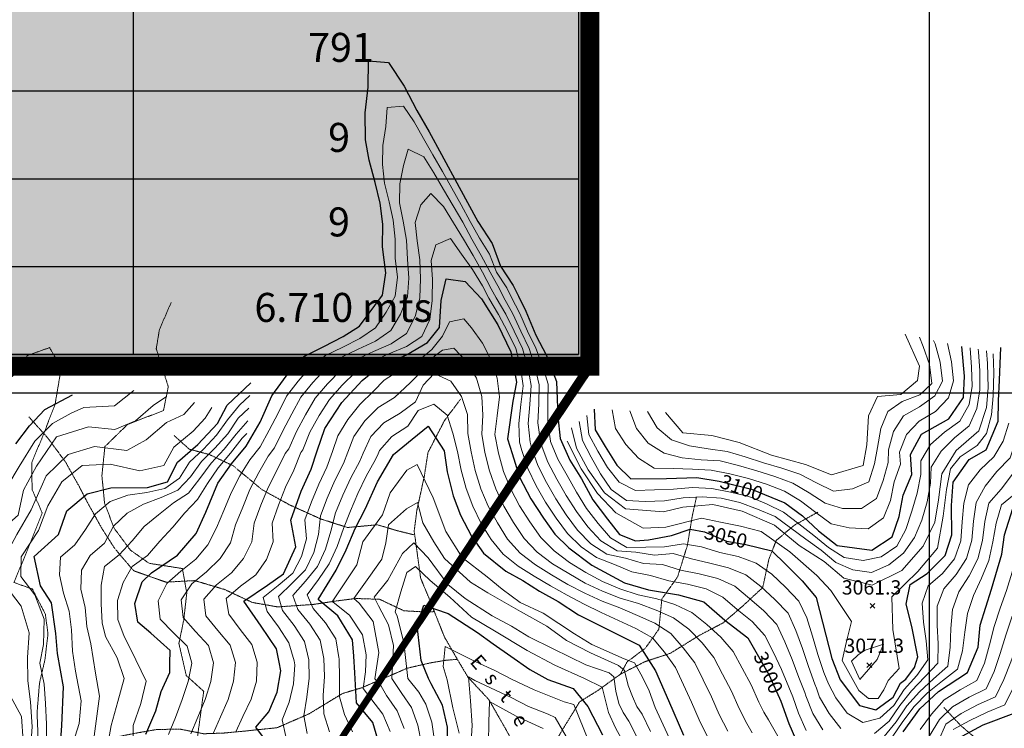
# Model space of a CAD drawing. Extents: x 375831 to 390708, y 6304894 to 6322047.
# Drawn here: x 384046 to 385079, y 6309648 to 6310392 of the extents above; entities that cross this region are included whole.
import ezdxf

# ---------------------------------------------------------------- set-up
doc = ezdxf.new("R2010")
doc.units = 0
doc.header["$LTSCALE"] = 0.07
doc.header["$MEASUREMENT"] = 0
doc.linetypes.add('T17', pattern=[9.5, 6, -0.5, 0.5, -0.5, 0.5, -0.5, 0.5, -0.5])
doc.linetypes.add('T19', pattern=[13, 12, -1])
for name, color, linetype, lineweight in [('AFLORAMIENTO_ROCOSO', 7, 'T19', 20), ('COTAS_DE_ELEVACION', 7, 'CONTINUOUS', 25), ('CURVA_DE_NIVEL_INDICE', 7, 'CONTINUOUS', 25), ('CURVA_DE_NIVEL_SECUNDARIA', 7, 'CONTINUOUS', 15), ('DRENAJE_SECUNDARIO', 5, 'T17', 20), ('MALLA_UTM_Y_COORD', 7, 'CONTINUOUS', 25), ('ROTULO_DE_CURVAS', 7, 'CONTINUOUS', 25), ('TOPONIMIA_DE_AGUA', 5, 'CONTINUOUS', 25)]:
    doc.layers.add(name, color=color, linetype=linetype, lineweight=lineweight)
for name, color, linetype in [('CUADROS', 7, 'CONTINUOUS'), ('Esquemas', 7, 'CONTINUOUS'), ('ESTANQUES', 140, 'CONTINUOUS'), ('Foto', 7, 'CONTINUOUS')]:
    doc.layers.add(name, color=color, linetype=linetype)

# ---------------------------------------------------------------- blocks, each defined once
blk = doc.blocks.new('COD010', base_point=(377709.12, 6308842.69))
at = {"layer": 'COTAS_DE_ELEVACION'}
for p, q in [((377706.62, 6308840.19), (377711.62, 6308845.19)), ((377706.62, 6308845.19), (377711.62, 6308840.19))]:
    blk.add_line(p, q, dxfattribs=at)
blk = doc.blocks.new('t-vnevado')
at = {"layer": 'CUADROS', "ltscale": 8}
blk.add_hatch(color=255, dxfattribs=at).paths.add_polyline_path([(0, 665.1), (1320.8, 665.1), (1320.8, 0), (0, 0)])
at = {"layer": 'CUADROS'}
for points in [[(0, 665.1), (1320.8, 665.1), (1320.8, 0), (0, 0)], [(9.6, 655.6), (1311.2, 655.6), (1311.2, 9.6), (9.6, 9.6)]]:
    blk.add_lwpolyline(points, close=True, dxfattribs=at)
at = {"layer": 'CUADROS', "ltscale": 8, "flags": 128}
for points in [[(844, 655.6), (844, 9.6)], [(9.6, 286.4), (1311.2, 286.4)], [(9.6, 194.1), (1311.2, 194.1)], [(9.6, 101.9), (1311.2, 101.9)], [(9.6, 9.6), (1311.2, 9.6)]]:
    blk.add_lwpolyline(points, dxfattribs=at)
at = {"layer": 'Esquemas', "ltscale": 8, "const_width": 20, "flags": 128}
blk.add_lwpolyline([(1323.2, 635.9), (1323.2, -2.6), (20.4, -2.6)], dxfattribs=at)
at = {"layer": 'ESTANQUES', "color": 0, "char_height": 30.409, "width": 682.61, "attachment_point": 1}
for s, insert in [('{\\fArial|b0|i0|c0|p34;791}', (1027.5, 347.2)), ('{\\fArial|b0|i0|c0|p34;9}', (1048.5, 252.7)), ('{\\fArial|b0|i0|c0|p34;9}', (1048.4, 164)), ('\\fArial|b0|i0|c0|p34;6.710 mts', (971.2, 74.3))]:
    blk.add_mtext(s, dxfattribs=dict(at, insert=insert))

msp = doc.modelspace()

# ---------------------------------------------------------------- linework, layer by layer
at = {"layer": 'AFLORAMIENTO_ROCOSO', "linetype": 'T19', "flags": 128}
for points in [[(384204.64, 6310094.76), (384192.41, 6310066.49), (384189.09, 6310046.38), (384201.71, 6310006.44), (384196.65, 6309981.49), (384158.95, 6309966.89), (384135.21, 6309943.68), (384132.05, 6309913.14), (384134.87, 6309884.29), (384144.88, 6309857.95), (384162.07, 6309834.94), (384181.53, 6309821.18), (384216.51, 6309815.67), (384221.1, 6309790.06), (384217.9, 6309761.53), (384212.84, 6309736.98), (384220.55, 6309703.39), (384238.85, 6309686.8), (384232.32, 6309638.96), (384233.83, 6309617.72), (384242.77, 6309582.54), (384248.72, 6309545.72), (384240.1, 6309517.1), (384223.42, 6309505.22), (384195.92, 6309492.78), (384179.32, 6309475.28), (384152.58, 6309451.62), (384141.54, 6309424.57), (384133, 6309390.75), (384125.66, 6309357.74), (384112.79, 6309332.27), (384098.76, 6309303.58), (384082.32, 6309275.25), (384064.7, 6309244.9), (384049.45, 6309217.39), (384031.89, 6309183.43), (384021.46, 6309155.99), (384021.9, 6309125.51), (384026.54, 6309095.88), (384037.2, 6309066.75), (384038.9, 6309032.27), (384023.54, 6309012.38), (384008.82, 6308990.1), (383995.32, 6308966.23), (384000.57, 6308936.21), (384021.19, 6308925.68), (384046.42, 6308928.46), (384069.35, 6308924.78), (384084.32, 6308888.49), (384080, 6308853.92), (384085.44, 6308811.07), (384079.98, 6308772.87), (384062.23, 6308751.35), (384026.94, 6308736.79), (384000.55, 6308729.98), (383956.4, 6308703.65), (383927.87, 6308679.16), (383903.91, 6308629.86), (383914.86, 6308580.26), (383914.92, 6308534.52), (383913.27, 6308482.34), (383926.06, 6308429.97), (383935.09, 6308388.37), (383933.14, 6308357.05), (383935.49, 6308319.77), (383925.13, 6308287.11), (383910.08, 6308245.57), (383915.42, 6308209.53), (383926.34, 6308162.35), (383922.09, 6308123.37), (383904.29, 6308105.45), (383883.45, 6308089.9), (383854.12, 6308079.04), (383819.27, 6308075.31), (383788.22, 6308058.01), (383759.91, 6308060), (383737.19, 6308090.56), (383711.55, 6308115.86), (383682.48, 6308128.27), (383653.99, 6308142.3), (383624.24, 6308160.32), (383598.69, 6308179.2), (383575.8, 6308180.47), (383556.14, 6308166.94), (383551.02, 6308146.41), (383553.76, 6308123.17), (383540.14, 6308108.13), (383526.66, 6308083.05), (383507.62, 6308067.93), (383503.1, 6308047.4), (383510.63, 6308026.65), (383518.13, 6308007.1), (383494.97, 6307985.49), (383468.49, 6307985.9), (383447.37, 6307989.21), (383425.71, 6307989.29), (383383.85, 6308011.95), (383342.88, 6308056.28), (383305.67, 6308091.04), (383275.7, 6308123.91), (383248.81, 6308152.4), (383224.38, 6308176.92), (383187.35, 6308198.44), (383151.8, 6308201.13), (383106, 6308205.27), (383069.74, 6308215.97), (383051.22, 6308206.47), (383072.75, 6308174.29), (383106.73, 6308155.13), (383152.26, 6308128.11), (383194.81, 6308099.04), (383226.11, 6308057.38), (383235.75, 6308015.39), (383202.83, 6308002.47), (383177.77, 6307987.65), (383154, 6307966.44), (383159.2, 6307940.44), (383183.71, 6307909.9), (383224.92, 6307890.45), (383266.81, 6307865.78), (383297.21, 6307844.16), (383324.82, 6307808.06), (383350.65, 6307769.92), (383386.11, 6307731.52), (383416.67, 6307699.47), (383444.81, 6307667.78), (383486.68, 6307644.32), (383536.44, 6307616.57), (383563.29, 6307590.48), (383567.22, 6307568.87), (383576.76, 6307533.3), (383614.19, 6307525.42), (383651.67, 6307514.34), (383679.58, 6307498.7), (383691.87, 6307481.23), (383693.42, 6307457.17), (383665.1, 6307418.24), (383647.34, 6307397.52), (383622.05, 6307398.35), (383596.63, 6307408.41), (383570.01, 6307417.65), (383535.45, 6307394.27), (383511.84, 6307362.22), (383487.07, 6307326.95), (383456.37, 6307285.98), (383419.51, 6307254.54), (383366.26, 6307232.9), (383326.38, 6307202.62), (383289.75, 6307196.87), (383253.43, 6307169.85), (383217.4, 6307164.11), (383170.24, 6307179.46), (383118.44, 6307181.91), (383087.1, 6307226.79), (383080.98, 6307274.85), (383060.26, 6307293), (383035.47, 6307300.66), (383002.77, 6307314.63), (382969.19, 6307305.71), (382943.95, 6307262), (382918.98, 6307240.77), (382898.49, 6307242.88), (382869.55, 6307246.06), (382839.38, 6307251.64), (382807.87, 6307266.42), (382776.62, 6307263.16), (382754.22, 6307230.73), (382757.55, 6307167.38), (382763.02, 6307121.72), (382773.06, 6307093.38), (382789.71, 6307066.34), (382810.48, 6307044.58), (382832.81, 6307040.5), (382867.71, 6307041.01), (382901.98, 6307043.52), (382930.89, 6307041.94), (382953.87, 6307034.65), (382980.02, 6307015.78), (382997.39, 6306979.92), (383006.43, 6306937.92), (383021.4, 6306901.63), (383025.53, 6306865.98), (383014.25, 6306813.25), (382993.37, 6306759.58), (382962.48, 6306731.04), (382938.7, 6306711.03), (382907.66, 6306693.73), (382877.7, 6306684.46), (382856.22, 6306671.71), (382839.82, 6306640.57), (382832.02, 6306597.12), (382831.16, 6306573.84), (382841.09, 6306552.72), (382864.3, 6306529.39), (382889.35, 6306503.68), (382921.54, 6306483.69), (382929.82, 6306452.11), (382917.59, 6306423.84), (382915.43, 6306406.56)], [(384061.99, 6309597.94), (384064.97, 6309641.32), (384064.03, 6309664.58), (384066.59, 6309695.51), (384072.26, 6309719.67), (384075.48, 6309747), (384072.77, 6309767.82), (384059.14, 6309794.1), (384039.78, 6309801.04), (384053.74, 6309834.55), (384069.42, 6309874.1), (384058.83, 6309898.42), (384058.42, 6309926.9), (384068.89, 6309951.93), (384082.82, 6309987.44), (384089.48, 6310026.46), (384077.13, 6310047.54), (384053.78, 6310039.18), (384023.7, 6309997.41), (383996.44, 6309967.72), (383974.09, 6309931.68), (383960.39, 6309880.52), (383964.97, 6309813.98), (383973.06, 6309753.92), (383987.2, 6309691.94), (384014.55, 6309632.15), (384018.47, 6309610.54), (384018.78, 6309589.28), (384028.67, 6309571.37), (384048.86, 6309590.13), (384048.86, 6309590.53), (384061.99, 6309597.94)]]:
    msp.add_lwpolyline(points, dxfattribs=at)
at = {"layer": 'CURVA_DE_NIVEL_INDICE'}
for points, elevation in [([(384178.11, 6309641.78), (384188.59, 6309666.41), (384194.41, 6309686.6), (384203.23, 6309706.6), (384203.48, 6309716.06), (384203.82, 6309729.54), (384183.23, 6309747.77), (384169.7, 6309759.54), (384166.76, 6309778.95), (384174.41, 6309801.89), (384184.08, 6309811.18), (384211.5, 6309829.64), (384231.03, 6309852.4), (384240.93, 6309875.01), (384253.73, 6309905.29), (384267.88, 6309925.56), (384283.26, 6309944.24), (384297.94, 6309969.34), (384310.18, 6309996.8), (384329.06, 6310022.76), (384343.89, 6310038.22), (384364.8, 6310048.56), (384385.11, 6310059.29), (384402.41, 6310069.98), (384426.61, 6310102.43), (384429.88, 6310126.15), (384426.47, 6310153.38), (384426.73, 6310177.06), (384424, 6310199.09), (384418.88, 6310220.68), (384412.52, 6310244.26), (384408.6, 6310265.47), (384408.18, 6310293.95), (384411.4, 6310320.88), (384411.6, 6310348.57), (384432.69, 6310346.87), (384449.31, 6310321.84), (384462.31, 6310296.35), (384475.28, 6310274.07), (384488.26, 6310250.19), (384506.81, 6310215.95), (384526.6, 6310179.73), (384541.38, 6310156.68), (384550.14, 6310133.13), (384563.68, 6310112.87), (384569.12, 6310101.56), (384576.71, 6310085.78), (384587.31, 6310060.65), (384598.45, 6310039.15), (384609.08, 6310012.02), (384610.21, 6309975.13), (384612.95, 6309952.3), (384622.91, 6309929.57), (384635.24, 6309909.69), (384646.99, 6309887.8), (384662.33, 6309867.56), (384675.2, 6309851.3), (384692, 6309844.58), (384705.63, 6309845.88), (384729.65, 6309850.42), (384749.13, 6309856.91), (384764.23, 6309854.21), (384787.24, 6309844.52), (384807.76, 6309840.81), (384834.82, 6309834.19), (384849.59, 6309819.75), (384866.69, 6309802.75), (384881.39, 6309785.31), (384891.59, 6309745.74), (384897.96, 6309721.36), (384906.71, 6309699.02), (384926.97, 6309672.03), (384944.13, 6309667.39), (384962.35, 6309680.58), (384969.9, 6309695.35), (384975.38, 6309699.73), (384984.7, 6309711.8), (384988.22, 6309723.09), (384981.74, 6309754.69), (384975.98, 6309778.28), (384979.89, 6309798.8), (384997.78, 6309810.3), (385016.76, 6309829.43), (385023.67, 6309851.2), (385023.23, 6309881.69), (385025.28, 6309906.19), (385041.79, 6309930.11), (385059.69, 6309940.4), (385072.5, 6309970.28), (385072.79, 6309991.55), (385073.68, 6310013.23), (385074.99, 6310047.75)], 3050), ([(384305.83, 6309632.82), (384293.56, 6309649.09), (384307.17, 6309665.34), (384315.89, 6309685.93), (384319.78, 6309708.46), (384317.97, 6309717.54), (384315.24, 6309731.26), (384299.24, 6309755.1), (384280.81, 6309781.31), (384305.84, 6309798.13), (384322.52, 6309810.01), (384335.35, 6309838.28), (384330.13, 6309866.29), (384341.12, 6309896.95), (384351.62, 6309919.97), (384357.96, 6309939.32), (384366.05, 6309962.71), (384383.71, 6309989.86), (384405.04, 6310013.04), (384422.88, 6310027.34), (384451.59, 6310039.8), (384473.68, 6310052.86), (384486.16, 6310068.63), (384488.13, 6310096.88), (384493.39, 6310119.88), (384513.06, 6310116.94), (384530.18, 6310098.73), (384547.43, 6310071.3), (384561.08, 6310043.02), (384566.96, 6310011.4), (384563.03, 6309991.29), (384557.59, 6309951.88), (384562.45, 6309936.33), (384570.21, 6309911.55), (384581.97, 6309888.85), (384595.51, 6309868.58), (384607.19, 6309851.9), (384621.84, 6309837.27), (384646.18, 6309819.17), (384680.15, 6309800.82), (384705.54, 6309793.16), (384736.91, 6309788.01), (384763.49, 6309780.77), (384785.44, 6309761.44), (384809.78, 6309742.94), (384832.01, 6309703.94), (384844.45, 6309676.44), (384852.62, 6309652.89), (384860.71, 6309634.55)], 3000), ([(384648.62, 6309982.91), (384649.53, 6309961.26), (384660.02, 6309943.76), (384672.34, 6309924.28), (384686.99, 6309909.65), (384724.3, 6309910.2), (384756.19, 6309911.07), (384779.71, 6309907.4), (384813.54, 6309899.07), (384848.65, 6309884.74), (384866.91, 6309870.97), (384883.99, 6309855.17), (384903.47, 6309839.8), (384939.65, 6309835.12), (384961.11, 6309849.08), (384968.62, 6309870.45), (384972.52, 6309892.58), (384981.83, 6309914.38), (384980.32, 6309935.22), (384992.05, 6309956.66), (385020.7, 6309972.73), (385036.03, 6309995.02), (385036.91, 6310017.5), (385034.05, 6310048.76)], 3100), ([(384087.08, 6309611.15), (384090.11, 6309650.92), (384091.93, 6309691.47), (384085.4, 6309726.68), (384083.89, 6309747.52), (384079.22, 6309779.55), (384067.52, 6309797.44), (384061.06, 6309828.24), (384086.6, 6309851.48), (384095.27, 6309876.08), (384116.67, 6309894.05), (384141.26, 6309900.43), (384179.77, 6309900.6), (384200.75, 6309906.52), (384211.29, 6309927.14), (384232.68, 6309945.91), (384253.43, 6309967.88), (384263.38, 6309987.29), (384288.32, 6310010.52)], 3100), ([(384041.88, 6309946.72), (384056.06, 6309965.38), (384072.06, 6309982.47), (384101.32, 6309998.15)], 3150), ([(384972.51, 6309644.22), (384990.21, 6309668.55), (385009.81, 6309686.49), (385040.21, 6309706.6), (385051.26, 6309733.24), (385053.34, 6309756.14), (385065.43, 6309794.04), (385076.33, 6309830.71), (385079.04, 6309851.21), (385087.67, 6309878.62), (385113.31, 6309895.45), (385127.34, 6309923.74), (385126.86, 6309957.04), (385126.55, 6309978.3), (385129.86, 6309999.21)], 3000), ([(384425.76, 6309621.74), (384416.26, 6309654.1), (384399.11, 6309674.71), (384397.45, 6309706.39), (384396.3, 6309723.58), (384395.14, 6309740.86), (384379.73, 6309765.91), (384359.02, 6309783.26), (384377.83, 6309814.03), (384388.35, 6309835.45), (384397.66, 6309857.65), (384408.2, 6309877.87), (384421.03, 6309906.55), (384438.06, 6309935.28), (384457.69, 6309951.62), (384474.34, 6309965.11), (384490.97, 6309939.27), (384494.3, 6309917.25), (384500.68, 6309892.07), (384508.2, 6309871.72), (384519.95, 6309849.82), (384532.24, 6309831.95), (384555.99, 6309813.04), (384573.59, 6309803.26), (384591.2, 6309791.89), (384610.62, 6309780.94), (384631.89, 6309767.21), (384667.05, 6309749.67), (384695.54, 6309735.24), (384712.79, 6309708.21), (384726.48, 6309677.11), (384742.05, 6309640.83)], 2950), ([(385025.6, 6309634.96), (385056.66, 6309651.47), (385088.98, 6309663.98), (385100.69, 6309686.22), (385114.75, 6309712.91), (385124.03, 6309737.12), (385135.8, 6309755.35), (385139.62, 6309782.29), (385145.92, 6309804.45), (385154.01, 6309827.84), (385186.96, 6309838.35), (385207.81, 6309853.1), (385218.29, 6309876.93), (385220.98, 6309899.04), (385221.21, 6309924.72)], 2950), ([(384494.92, 6309625.57), (384494.57, 6309649.23), (384489.42, 6309672.43), (384477.57, 6309694.67), (384474.57, 6309700.3), (384467.08, 6309719.04), (384462.94, 6309755.5), (384469.84, 6309777.26), (384495.25, 6309768.41), (384526.23, 6309748.4), (384542.66, 6309736.61), (384560.9, 6309723.63), (384580.96, 6309709.88), (384599.77, 6309699.33), (384626.39, 6309689.69), (384641.71, 6309671.05), (384657.19, 6309641.19)], 2900)]:
    msp.add_lwpolyline(points, dxfattribs=dict(at, elevation=elevation))
at = {"layer": 'CURVA_DE_NIVEL_SECUNDARIA'}
for points, elevation in [([(384201.91, 6309641.49), (384209.19, 6309659.5), (384216.16, 6309678.2), (384222.71, 6309697.08), (384226.37, 6309716.36), (384221.43, 6309734.36), (384207.12, 6309748.33), (384193.36, 6309762.61), (384191.23, 6309781.86), (384200.05, 6309799.8), (384214.85, 6309813.02), (384230.47, 6309825.49), (384243.35, 6309840.66), (384252.31, 6309858.27), (384260.01, 6309876.72), (384267.66, 6309895.2), (384276.68, 6309912.98), (384287.34, 6309929.83), (384298.2, 6309943.26), (384307.6, 6309960.91), (384316.85, 6309978.64), (384325.74, 6309996.51), (384337.92, 6310012.38), (384351.04, 6310027.39), (384366.7, 6310039.39), (384384.69, 6310048.12), (384402.63, 6310056.96), (384419.11, 6310068.16), (384430.18, 6310084.77), (384439.62, 6310101.58), (384442.24, 6310121.41), (384439.86, 6310141.26), (384439.71, 6310161.24), (384437.72, 6310181.12), (384433.46, 6310200.66), (384428.44, 6310220.02), (384426.27, 6310239.79), (384426.84, 6310259.77), (384430, 6310279.52), (384431.17, 6310299.45), (384448.43, 6310300.84), (384459.78, 6310284.55), (384469.6, 6310267.16), (384479.41, 6310249.74), (384489.43, 6310232.43), (384499.18, 6310214.97), (384508.81, 6310197.44), (384518.38, 6310179.88), (384528.05, 6310162.38), (384538.85, 6310145.54), (384545.92, 6310126.85), (384556.9, 6310110.15), (384561.33, 6310101), (384570.49, 6310083.22), (384578.55, 6310064.92), (384587.23, 6310046.91), (384594.36, 6310028.26), (384600.09, 6310009.13), (384600.02, 6309989.14), (384599.91, 6309969.15), (384602.81, 6309949.37), (384602.85, 6309949.11), (384610.5, 6309930.63), (384620.11, 6309913.15), (384629.95, 6309895.73), (384640.57, 6309878.83), (384652.58, 6309862.84), (384665.72, 6309847.86), (384682.92, 6309837.66), (384702.65, 6309838.02), (384722.41, 6309838.28), (384742.09, 6309841.75), (384761.21, 6309838.34), (384780.28, 6309832.62), (384799.73, 6309828.18), (384818.42, 6309821.23), (384834.76, 6309809.7), (384849.28, 6309795.96), (384863.08, 6309781.53), (384871.68, 6309763.82), (384877.63, 6309744.72), (384883.32, 6309725.56), (384889.53, 6309706.56), (384894.26, 6309694.5), (384902.12, 6309679.92), (384913.98, 6309663.83), (384930.4, 6309654.21), (384948.32, 6309658.57), (384963, 6309671.91), (384973.56, 6309688.81), (384987.09, 6309703.52), (384998.62, 6309719.79), (384996.64, 6309739.69), (384993.95, 6309759.49), (384992.55, 6309779.16), (384998.99, 6309797.41), (385013.82, 6309810.56), (385026.48, 6309826.03), (385033.22, 6309844.71), (385034.72, 6309864.53), (385036.3, 6309884.45), (385041.14, 6309903.51), (385053.4, 6309919.29), (385067.63, 6309932.9), (385077.53, 6309949.36), (385083.38, 6309968.41)], 3040), ([(384225.48, 6309642.23), (384232.79, 6309659.73), (384240.31, 6309678.21), (384246.48, 6309697.22), (384249.27, 6309716.65), (384243.96, 6309734.85), (384230.4, 6309749.54), (384217.22, 6309764.45), (384215.23, 6309782.93), (384226.4, 6309799.5), (384241.72, 6309812.24), (384256.04, 6309826.13), (384266.89, 6309842.76), (384272.39, 6309861.65), (384279.79, 6309880.23), (384287.37, 6309898.74), (384296.61, 6309916.42), (384306.34, 6309933.77), (384313.14, 6309942.27), (384321.83, 6309960.28), (384331.28, 6309977.91), (384340.78, 6309995.47), (384353.33, 6310011.03), (384366.88, 6310025.64), (384382.83, 6310037.27), (384400.94, 6310045.77), (384419.09, 6310054.17), (384435.27, 6310065.5), (384445.45, 6310082.6), (384452.63, 6310100.73), (384454.18, 6310120.58), (384452.64, 6310140.49), (384451.72, 6310160.43), (384448.16, 6310180.09), (384444.18, 6310199.53), (384444.62, 6310219.27), (384448.61, 6310238.83), (384453.53, 6310255.96), (384469.8, 6310247.75), (384480.43, 6310230.85), (384490.45, 6310213.55), (384500.66, 6310196.36), (384510.67, 6310179.04), (384520.29, 6310161.51), (384530.11, 6310144.09), (384539.49, 6310126.55), (384549.01, 6310109.11), (384553.54, 6310100.43), (384563.14, 6310082.88), (384571.62, 6310064.79), (384580.19, 6310046.72), (384586.42, 6310027.77), (384590.93, 6310008.38), (384590.41, 6309988.41), (384589.41, 6309968.44), (384592.19, 6309948.71), (384592.75, 6309945.91), (384600.01, 6309927.28), (384609.29, 6309909.63), (384619.1, 6309892.2), (384629.92, 6309875.41), (384641.87, 6309859.37), (384655.44, 6309844.77), (384672.47, 6309834.28), (384692.12, 6309832.8), (384711.64, 6309829.86), (384731.53, 6309831.59), (384750.51, 6309825.71), (384769.99, 6309821.35), (384789.35, 6309816.51), (384807.66, 6309808.93), (384823.5, 6309796.73), (384838.21, 6309783.19), (384852.1, 6309768.89), (384860.14, 6309750.69), (384866.92, 6309731.88), (384873.32, 6309712.94), (384880.17, 6309694.16), (384881.81, 6309689.99), (384885.03, 6309680.69), (384895.14, 6309663.47), (384907.37, 6309647.7)], 3030), ([(384249.06, 6309643.17), (384256.39, 6309660.06), (384264.47, 6309678.29), (384270.28, 6309697.4), (384272.17, 6309716.95), (384266.55, 6309735.33), (384253.78, 6309750.72), (384241.15, 6309766.16), (384238.99, 6309783.64), (384252.31, 6309798.54), (384267.91, 6309811), (384280.75, 6309826.17), (384289.51, 6309843.85), (384291.78, 6309863.46), (384298.92, 6309882.13), (384306.41, 6309900.67), (384315.52, 6309918.44), (384324.16, 6309936.37), (384328.08, 6309941.29), (384336.06, 6309959.63), (384345.68, 6309977.14), (384355.78, 6309994.36), (384368.68, 6310009.63), (384382.64, 6310023.85), (384398.88, 6310035.12), (384417.08, 6310043.4), (384435.41, 6310051.4), (384451.52, 6310062.49), (384460.76, 6310080.03), (384465.54, 6310099.45), (384465.65, 6310099.87), (384466.2, 6310119.76), (384465.63, 6310139.73), (384462.84, 6310159.51), (384460.69, 6310178.91), (384466.77, 6310197.43), (384477.31, 6310209.26), (384490.51, 6310195.56), (384500.83, 6310178.44), (384511.48, 6310161.52), (384521.57, 6310144.26), (384531.47, 6310126.89), (384540.41, 6310109.14), (384545.76, 6310099.86), (384555.73, 6310082.53), (384564.68, 6310064.68), (384573.23, 6310046.6), (384578.76, 6310027.43), (384582.27, 6310007.87), (384580.95, 6309987.93), (384579.4, 6309968), (384581.32, 6309948.3), (384582.65, 6309942.72), (384589.5, 6309923.93), (384598.44, 6309906.11), (384608.26, 6309888.7), (384619.26, 6309872.01), (384631.16, 6309855.94), (384645.12, 6309841.71), (384661.83, 6309830.72), (384681.22, 6309826.72), (384700.23, 6309821.04), (384720.11, 6309819.95), (384739.14, 6309813.92), (384758.79, 6309810.25), (384778.11, 6309805.22), (384796.03, 6309797.03), (384811.48, 6309784.34), (384826.63, 6309771.3), (384840.18, 6309756.78), (384848.5, 6309738.61), (384856.07, 6309720.11), (384863.19, 6309701.43), (384869.35, 6309685.47), (384870.56, 6309682.01), (384877.97, 6309663.46), (384888.27, 6309646.34)], 3020), ([(384272.64, 6309644.3), (384280, 6309660.52), (384288.64, 6309678.44), (384294.1, 6309697.62), (384295.07, 6309717.25), (384289.19, 6309735.8), (384277.23, 6309751.83), (384265.16, 6309767.76), (384262.36, 6309784.08), (384277.52, 6309797.1), (384293.42, 6309809.23), (384304.84, 6309825.33), (384311.8, 6309843.58), (384310.76, 6309863.46), (384317.41, 6309882.3), (384324.72, 6309900.9), (384333.4, 6309918.91), (384340.87, 6309937.41), (384343.02, 6309940.3), (384350.28, 6309958.94), (384360.04, 6309976.34), (384370.74, 6309993.19), (384383.97, 6310008.18), (384398.32, 6310022.02), (384414.83, 6310032.94), (384433.11, 6310041.06), (384451.61, 6310048.63), (384467.83, 6310059.2), (384476.24, 6310077.03), (384478.43, 6310096.91), (384478.66, 6310099.02), (384478.72, 6310118.97), (384477.46, 6310138.9), (384482.38, 6310155.42), (384497.81, 6310161.94), (384509.46, 6310145.71), (384521, 6310129.39), (384531.21, 6310112.21), (384537.97, 6310099.3), (384548.29, 6310082.17), (384557.71, 6310064.57), (384566.36, 6310046.53), (384571.38, 6310027.22), (384574.03, 6310007.55), (384571.65, 6309987.7), (384569.54, 6309967.81), (384570.19, 6309948.14), (384572.55, 6309939.53), (384578.97, 6309920.59), (384587.57, 6309902.6), (384597.46, 6309885.23), (384608.57, 6309868.61), (384620.47, 6309852.57), (384634.74, 6309838.61), (384651.11, 6309827.12), (384669.71, 6309820.06), (384688.03, 6309812.15), (384707.59, 6309808.2), (384726.79, 6309802.73), (384746.5, 6309799.35), (384765.84, 6309794.32), (384783.44, 6309785.72), (384798.64, 6309772.72), (384814.2, 6309760.16), (384827.45, 6309745.52), (384836.53, 6309727.71), (384845.08, 6309709.64), (384852.75, 6309691.17), (384856.9, 6309680.96), (384862.77, 6309664.04), (384871.05, 6309645.85)], 3010), ([(384325.05, 6309639.55), (384321.19, 6309656.79), (384328.53, 6309675.34), (384333.02, 6309694.74), (384334.48, 6309714.53), (384333.64, 6309718.75), (384328.24, 6309737.65), (384317.22, 6309754.34), (384305.42, 6309770.47), (384301.4, 6309785.4), (384317.02, 6309797.89), (384332.32, 6309810.72), (384341.63, 6309828.21), (384346.85, 6309846.96), (384345.04, 6309866.87), (384352, 6309885.58), (384359.51, 6309904.1), (384368.15, 6309922.13), (384373.98, 6309938.51), (384379.72, 6309955.12), (384390.14, 6309972.12), (384402.61, 6309987.67), (384416.84, 6310001.66), (384428.34, 6310013.44), (384446.74, 6310025.26), (384461.85, 6310031.83), (384478.28, 6310045.63), (384489.45, 6310059.43), (384496.68, 6310074.54), (384511.79, 6310077.83), (384519.94, 6310068.46), (384531.36, 6310052.04), (384540.5, 6310034.3), (384546.65, 6310015.43), (384549.26, 6309995.82), (384546.64, 6309976.08), (384544.43, 6309956.2), (384548.16, 6309936.92), (384553.51, 6309917.65), (384561.01, 6309899.14), (384570.23, 6309881.42), (384580.93, 6309864.52), (384592.47, 6309848.22), (384606.61, 6309834.12), (384622.58, 6309822.08), (384639.62, 6309811.68), (384657.1, 6309801.97), (384675.53, 6309794.35), (384694.55, 6309788.19), (384714.08, 6309783.95), (384733.12, 6309777.85), (384750.97, 6309769.55), (384766.53, 6309756.99), (384781.28, 6309743.5), (384794.18, 6309728.73), (384803.74, 6309711.17), (384813.1, 6309693.5), (384821.29, 6309675.26), (384826.56, 6309664.78), (384831.25, 6309656.99), (384841.28, 6309639.84)], 2990), ([(384685.96, 6309981.26), (384692.79, 6309962.75), (384705.14, 6309947.17), (384721.83, 6309936.65), (384740.74, 6309931.84), (384760.61, 6309929.82), (384780.56, 6309928.65), (384799.92, 6309923.74), (384819.11, 6309918.1), (384838.19, 6309912.18), (384857.02, 6309905.43), (384874.17, 6309895.26), (384890.85, 6309884.29), (384909.05, 6309878.58), (384929.05, 6309878.86), (384944.71, 6309889.33), (384951.53, 6309907.94), (384956.93, 6309927.06), (384957.38, 6309940.3), (384962.63, 6309959.6), (384973.15, 6309975.88), (384989.8, 6309985.44), (385005.96, 6309996.92), (385014, 6310012.43), (385011.58, 6310032.23), (385006.11, 6310051.46), (385004.47, 6310055.15)], 3120), ([(384704.62, 6309980.43), (384714.7, 6309963.29), (384729.46, 6309950.65), (384748.42, 6309944.59), (384768.14, 6309941.48), (384787.86, 6309938.4), (384807.05, 6309932.87), (384826.04, 6309926.61), (384845.21, 6309920.96), (384864.21, 6309914.72), (384881.89, 6309905.48), (384899.71, 6309897.02), (384919.45, 6309899.44), (384936.48, 6309906.73), (384942.64, 6309925.66), (384945.91, 6309942.84), (384949.11, 6309962.58), (384956.65, 6309980.56), (384971.79, 6309990.94), (384990.26, 6309998.07), (385002.78, 6310010), (385000.47, 6310029.8), (384993.79, 6310048.65), (384989.67, 6310058.34)], 3130), ([(384723.29, 6309979.6), (384741.66, 6309958.2), (384771.79, 6309955.43), (384800.79, 6309947.83), (384834.68, 6309934.69), (384870.34, 6309924.78), (384897.58, 6309913.95), (384930.54, 6309923.66), (384934.44, 6309945.38), (384936.4, 6309975.9), (384945.74, 6309996.1), (384970.38, 6309998.47), (384987.85, 6310013.07), (384989.81, 6310028.05), (384974.88, 6310061.53)], 3140), ([(384347.51, 6309642.54), (384343.94, 6309661.15), (384347.06, 6309680.66), (384349.6, 6309700.45), (384349.3, 6309719.96), (384344.6, 6309739.04), (384333.71, 6309755.81), (384321.5, 6309771.61), (384317.17, 6309786.43), (384331.58, 6309800.29), (384345.56, 6309814.46), (384354.34, 6309832.37), (384359.46, 6309851.3), (384361.34, 6309870.92), (384368.51, 6309889.59), (384376.44, 6309907.94), (384385.46, 6309925.78), (384390, 6309937.7), (384396.49, 6309954.25), (384407.87, 6309970.65), (384421.89, 6309984.85), (384438.87, 6309995.15), (384455.94, 6310010.81), (384472.36, 6310027.89), (384480.91, 6310038.4), (384489.45, 6310044.97), (384501.15, 6310046.83), (384514.92, 6310032.5), (384524.89, 6310015.32), (384530.82, 6309996.35), (384531.54, 6309976.69), (384530.52, 6309956.86), (384533.86, 6309937.51), (384538.61, 6309918.08), (384545.36, 6309899.27), (384553.8, 6309881.16), (384563.97, 6309863.94), (384575.09, 6309847.34), (384588.85, 6309832.89), (384604.72, 6309820.73), (384621.76, 6309810.32), (384639.13, 6309800.4), (384657.25, 6309792.05), (384675.85, 6309784.69), (384695, 6309779.12), (384713.71, 6309772.06), (384731.81, 6309763.94), (384747.97, 6309752.18), (384761.7, 6309737.69), (384774.16, 6309722.48), (384783.3, 6309704.69), (384792.48, 6309686.94), (384800.58, 6309668.65), (384808.68, 6309653.12), (384814.24, 6309643.32)], 2980), ([(384624.83, 6309963.3), (384629.95, 6309942.11), (384642.32, 6309919.43), (384659.42, 6309895.17), (384681.32, 6309878.33), (384721.2, 6309875.24), (384741.59, 6309879.96), (384772.85, 6309882.82), (384803.64, 6309876.05), (384837.55, 6309861.31), (384863.74, 6309840.02), (384889.87, 6309823.15), (384910.59, 6309805.4), (384940.18, 6309798.21), (384971.26, 6309813.52), (384993.75, 6309839.12), (385006.03, 6309864.18), (385009.9, 6309887.91), (385013.11, 6309915.24), (385028.41, 6309939.54), (385052.18, 6309960.35), (385060.25, 6309984.54), (385061.95, 6310005.49), (385061.11, 6310030.75), (385060.27, 6310044.22)], 3070), ([(384632.76, 6309969.84), (384636.24, 6309950.14), (384645.45, 6309932.47), (384655.14, 6309914.98), (384666.2, 6309898.66), (384682.52, 6309887.16), (384702.16, 6309885.92), (384722.14, 6309886.88), (384741.92, 6309889.74), (384761.87, 6309890.91), (384781.7, 6309889.53), (384801.2, 6309885.08), (384819.9, 6309878.14), (384838.3, 6309870.32), (384854.39, 6309858.53), (384870.4, 6309846.56), (384886.59, 6309834.82), (384901.96, 6309822.04), (384919.88, 6309814.32), (384939.48, 6309811.44), (384957.63, 6309819.55), (384973.1, 6309831.75), (384984.52, 6309848.16), (384992.17, 6309866.61), (384997.73, 6309885.78), (385001.2, 6309905.4), (385002.18, 6309921.9), (385012.5, 6309939.03), (385026.48, 6309952.86), (385042.03, 6309965.27), (385050.04, 6309983.59), (385053.22, 6310003.07), (385052.97, 6310023.04), (385051.7, 6310043), (385051.53, 6310045.74)], 3080), ([(384640.69, 6309976.37), (384642.88, 6309956.49), (384652.21, 6309938.94), (384662.34, 6309921.69), (384674.77, 6309906.33), (384691.92, 6309897.56), (384711.91, 6309898.12), (384731.89, 6309899.03), (384751.81, 6309900.76), (384771.77, 6309899.7), (384791.36, 6309895.92), (384810.79, 6309891.16), (384829.23, 6309883.41), (384847.27, 6309874.91), (384863.12, 6309862.72), (384878.91, 6309850.45), (384894.29, 6309837.67), (384910.94, 6309827.38), (384930.67, 6309824.08), (384949.52, 6309828.06), (384966.12, 6309839.1), (384975.52, 6309856.75), (384981.65, 6309875.76), (384987.5, 6309894.88), (384991.3, 6309914.26), (384991.25, 6309928.56), (385001.22, 6309945.9), (385016.05, 6309958.63), (385032.1, 6309970.24), (385041.83, 6309987.71), (385044.95, 6310007.06), (385044.36, 6310027.02), (385042.81, 6310046.96), (385042.79, 6310047.25)], 3090), ([(384667.29, 6309982.08), (384670.72, 6309962.56), (384681.62, 6309945.8), (384695.15, 6309931.41), (384711.54, 6309921.1), (384731.53, 6309920.63), (384751.5, 6309919.92), (384771.38, 6309919.04), (384790.99, 6309915.14), (384810.33, 6309910.06), (384829.39, 6309904.14), (384848.04, 6309896.91), (384865.06, 6309886.65), (384880.96, 6309874.54), (384897, 6309862.66), (384915.95, 6309858.43), (384935.91, 6309857.25), (384951.88, 6309868.75), (384959.3, 6309886.98), (384963.32, 6309906.52), (384969.76, 6309925.15), (384968.85, 6309937.76), (384976.25, 6309956.34), (384989.58, 6309970.41), (385006.61, 6309980.39), (385020.25, 6309994.93), (385025.35, 6310012.67), (385023.47, 6310032.55), (385019.26, 6310051.95)], 3110), ([(384620.22, 6309949.19), (384635, 6309920.43), (384651.84, 6309894.33), (384671.21, 6309874.12), (384699.84, 6309858.12), (384723.84, 6309859.23), (384761.02, 6309868.61), (384780.94, 6309864.49), (384802.07, 6309859.98), (384823.81, 6309854.68), (384853.61, 6309833.05), (384882.26, 6309808.2), (384896.93, 6309792.76), (384918.47, 6309760.18), (384913.35, 6309739.24), (384908.83, 6309719.11), (384926.14, 6309687.67), (384936.28, 6309679.13), (384946.57, 6309679.13), (384952.29, 6309688.28), (384956.86, 6309698), (384968.53, 6309710.76), (384961.92, 6309751.59), (384960.82, 6309786.08), (384988.12, 6309812.56), (385008.83, 6309836.94), (385014.79, 6309870.75), (385018.16, 6309898.54), (385022.37, 6309920.43), (385032.48, 6309933.07), (385050.16, 6309944.86), (385060.27, 6309957.49), (385065.32, 6309976.86), (385067, 6309997.07), (385067.85, 6310021.49), (385067, 6310040.86)], 3060), ([(384942.59, 6309642.61), (384957.93, 6309655.36), (384969.23, 6309671.78), (384981.52, 6309687.48), (384995.35, 6309701.92), (385009.02, 6309716.49), (385009.31, 6309736.49), (385008.27, 6309756.41), (385008.45, 6309776.17), (385015.32, 6309794.5), (385028.17, 6309809.54), (385039.09, 6309826.27), (385044.78, 6309845.39), (385046.36, 6309865.28), (385049.42, 6309885.04), (385058.79, 6309901.95), (385071, 6309917.68), (385084.95, 6309931.86), (385091.2, 6309950.55), (385094.29, 6309970.18), (385094.47, 6309990.18), (385096.2, 6310010.09), (385096.94, 6310028.33)], 3030), ([(384370.96, 6309644.2), (384364.97, 6309663.11), (384364.33, 6309682.43), (384365.53, 6309702.36), (384364.97, 6309721.17), (384360.97, 6309740.41), (384350.21, 6309757.27), (384337.54, 6309772.65), (384332.49, 6309787.29), (384345.59, 6309802.39), (384358.15, 6309817.8), (384366.73, 6309835.85), (384372.39, 6309854.82), (384377.26, 6309874.01), (384384.72, 6309892.56), (384393.07, 6309910.72), (384402.5, 6309928.35), (384406.02, 6309936.9), (384414.36, 6309954.09), (384427.82, 6309968.76), (384445.07, 6309978.72), (384461.08, 6309990.47), (384469, 6310008.24), (384480.73, 6310020.46), (384498.09, 6310012.21), (384509.39, 6309996.18), (384515.59, 6309977.25), (384516.09, 6309957.48), (384519.56, 6309938.1), (384523.71, 6309918.53), (384529.75, 6309899.48), (384537.4, 6309881.01), (384546.99, 6309863.47), (384557.7, 6309846.6), (384571.01, 6309831.76), (384586.78, 6309819.47), (384603.78, 6309809.02), (384621.04, 6309798.91), (384638.85, 6309789.87), (384656.98, 6309781.43), (384675.59, 6309774.35), (384693.99, 6309766.52), (384712.2, 6309758.4), (384729.01, 6309747.58), (384742, 6309732.51), (384754.01, 6309716.81), (384762.75, 6309698.83), (384771.65, 6309680.92), (384779.65, 6309662.59), (384788.85, 6309644.85)], 2970), ([(384952.86, 6309639.32), (384965.23, 6309654.96), (384976.53, 6309671.45), (384989.74, 6309686.43), (385004.37, 6309700.03), (385019.41, 6309713.2), (385022.14, 6309733.01), (385022.82, 6309752.9), (385024.32, 6309772.65), (385031.12, 6309791.26), (385041.84, 6309807.95), (385050.98, 6309825.72), (385055.97, 6309845.04), (385058.25, 6309864.89), (385062.65, 6309884.39), (385075.5, 6309899.12), (385087.49, 6309914.86), (385100.2, 6309930.29), (385103.71, 6309949.97), (385105.14, 6309969.85), (385105.45, 6309989.84), (385107.57, 6310009.71), (385107.91, 6310018.63)], 3020), ([(384030.21, 6309631.58), (384020.04, 6309668.75), (384009.45, 6309693.47), (384009.69, 6309718.35), (384011.7, 6309745.66), (384001.76, 6309766.78), (383983.29, 6309795.8), (383986.46, 6309826.34), (384001.62, 6309859.86), (384022.96, 6309881.84), (384033.49, 6309902.86), (384045.24, 6309922.69), (384061.71, 6309949.42), (384080.1, 6309967.74), (384099.8, 6309978.87), (384112.95, 6309984.68), (384145.43, 6309986.36), (384165.65, 6310002.7)], 3140), ([(384961.02, 6309638.58), (384972.47, 6309654.98), (384984.38, 6309671.04), (384998.34, 6309685.3), (385013.83, 6309697.87), (385029.81, 6309709.9), (385035.04, 6309729.2), (385037.52, 6309748.89), (385040.13, 6309768.57), (385046.57, 6309787.46), (385054.97, 6309805.54), (385062.39, 6309824.1), (385066.9, 6309843.54), (385070.18, 6309863.24), (385075.85, 6309882.36), (385091.08, 6309895.1), (385103.17, 6309910.53), (385113.84, 6309927.4), (385115.48, 6309947.33), (385115.96, 6309967.31), (385116.45, 6309987.28), (385118.82, 6310007.12), (385118.89, 6310008.92)], 3010), ([(384049.42, 6309634.67), (384047.84, 6309660.33), (384031.76, 6309690.18), (384028.97, 6309716.62), (384033.96, 6309746.39), (384024.53, 6309773.93), (384004.9, 6309799.73), (384006.97, 6309823.03), (384029.32, 6309858.26), (384044.18, 6309871.72), (384049.81, 6309897.88), (384063.29, 6309922.96), (384084.51, 6309953.76), (384118.06, 6309964.29), (384145.79, 6309961.49), (384167.32, 6309970.63), (384185.74, 6309986.95), (384199.7, 6309996.3)], 3130), ([(384101.8, 6309633.03), (384108.13, 6309653.19), (384110.2, 6309676.89), (384104.33, 6309708.1), (384101.17, 6309728.95), (384100.09, 6309751.21), (384097.65, 6309771.06), (384091.67, 6309789.79), (384087.74, 6309809.04), (384088.74, 6309827.48), (384103.79, 6309840.66), (384114.87, 6309856.72), (384125.36, 6309873.13), (384140.56, 6309885.95), (384159.35, 6309892.67), (384179.06, 6309895.45), (384198.12, 6309899.74), (384213.57, 6309910.6), (384224.1, 6309927.39), (384238.76, 6309940.99), (384252.45, 6309955.57), (384263.83, 6309971.8), (384276.34, 6309987.04), (384287.31, 6309997.26)], 3090), ([(384056.84, 6309621.14), (384058.83, 6309649.65), (384057.25, 6309675.71), (384054.52, 6309697.74), (384054.17, 6309722.21), (384055.6, 6309748.31), (384047.37, 6309776.28), (384024.67, 6309805.63), (384032.13, 6309831.02), (384042.67, 6309851.24), (384057.94, 6309877.14), (384073.67, 6309913.08), (384096.81, 6309935.49), (384124.38, 6309943.92), (384158.14, 6309939.6), (384178.44, 6309950.73), (384199.84, 6309969.1), (384217.94, 6309977.48), (384229.12, 6309989.83)], 3120), ([(384247.35, 6309984.54), (384240.29, 6309973.36), (384227.66, 6309959.88), (384207.44, 6309943.13), (384196.89, 6309923.72), (384171.69, 6309918.13), (384140.9, 6309925.3), (384111.43, 6309923.67), (384090.01, 6309906.5), (384075.33, 6309881.41), (384065.47, 6309855.58), (384047.22, 6309828.03), (384046.92, 6309807.16), (384061.64, 6309788.12), (384071.64, 6309762.59), (384070.82, 6309736.1), (384066.89, 6309716.38), (384071.42, 6309694.38), (384072.92, 6309673.94), (384073.84, 6309652.28), (384073.69, 6309621.39)], 3110), ([(384123.97, 6309639.78), (384129.39, 6309681.59), (384125.42, 6309706), (384120.59, 6309736.6), (384116.28, 6309754.9), (384114.41, 6309774.81), (384109.82, 6309794.11), (384110.7, 6309813.9), (384119.86, 6309829.35), (384134.89, 6309842.46), (384144.09, 6309860.06), (384158.73, 6309873.68), (384175.87, 6309883.27), (384194.18, 6309890.36), (384211.8, 6309897.96), (384224.95, 6309911.9), (384236.7, 6309927.88), (384250.71, 6309942.15), (384264.15, 6309956.96), (384275, 6309973.49), (384286.3, 6309984.01)], 3080), ([(384395.05, 6309644.45), (384386.72, 6309662.59), (384381.35, 6309680.89), (384381.35, 6309700.89), (384380.92, 6309720.84), (384380.63, 6309722.38), (384377.35, 6309741.78), (384366.73, 6309758.73), (384353.55, 6309773.6), (384347.5, 6309788.01), (384359.26, 6309804.18), (384370.37, 6309820.73), (384378.88, 6309838.82), (384385.55, 6309857.62), (384392.83, 6309876.18), (384400.63, 6309894.59), (384409.33, 6309912.58), (384419.18, 6309929.99), (384422.04, 6309936.09), (384423.22, 6309939.49), (384436.15, 6309954.34), (384452.89, 6309965.23), (384463.9, 6309981.56), (384480.3, 6309988.18), (384494.24, 6309976.74), (384500.13, 6309957.82), (384505.27, 6309938.68), (384508.83, 6309919), (384514.18, 6309899.74), (384521.05, 6309880.97), (384529.99, 6309863.1), (384540.32, 6309845.99), (384553.07, 6309830.72), (384568.77, 6309818.33), (384585.71, 6309807.79), (384602.85, 6309797.5), (384620.34, 6309787.83), (384637.97, 6309778.41), (384655.89, 6309769.71), (384674.02, 6309761.25), (384692.17, 6309752.88), (384709.56, 6309743.01), (384722.3, 6309727.95), (384733.74, 6309711.69), (384742.09, 6309693.52), (384750.6, 6309675.42), (384758.53, 6309657.06), (384767.52, 6309639.22)], 2960), ([(384990.63, 6309646.87), (385002.45, 6309662.84), (385015.54, 6309677.72), (385032.52, 6309688.29), (385049.96, 6309698.08), (385057.96, 6309716.41), (385063.33, 6309735.55), (385068.05, 6309754.94), (385074.32, 6309773.93), (385081.14, 6309792.72), (385086.87, 6309811.88), (385090.38, 6309831.53), (385095.26, 6309850.89), (385102.59, 6309869.09), (385119.41, 6309879.85), (385132.91, 6309893.61), (385143.39, 6309910.4), (385144.1, 6309930.37), (385145.17, 6309950.27), (385146.54, 6309970.18), (385148.13, 6309984.31)], 2990), ([(384136.31, 6309619.5), (384141.87, 6309650.87), (384148.72, 6309676.25), (384155.59, 6309700.43), (384148.06, 6309721.98), (384135.88, 6309744.24), (384132.48, 6309758.58), (384131.31, 6309778.55), (384131.18, 6309798.19), (384134.9, 6309817.68), (384150.34, 6309830.17), (384163.71, 6309844.6), (384176.29, 6309859.91), (384191.61, 6309872.2), (384207.04, 6309884.68), (384222.91, 6309894.85), (384234.87, 6309910.34), (384246.82, 6309926.27), (384260.28, 6309941.05), (384272.79, 6309956.56), (384285.28, 6309970.75)], 3070), ([(385000.35, 6309640.12), (385010.69, 6309657.1), (385024.49, 6309670.68), (385041.79, 6309680.69), (385059.72, 6309689.55), (385068.04, 6309707.74), (385074.41, 6309726.63), (385080.23, 6309745.76), (385086.7, 6309764.68), (385094.44, 6309783.1), (385099.97, 6309802.29), (385103.26, 6309822), (385108.56, 6309841.26), (385116.43, 6309859.26), (385133.69, 6309869.2), (385147.99, 6309882.15), (385159.45, 6309897.78), (385161.8, 6309917.6), (385163.77, 6309937.37), (385165.58, 6309957.27), (385166.4, 6309969.41)], 2980), ([(384164.57, 6309620.71), (384164.74, 6309650.81), (384172.83, 6309674.2), (384178.51, 6309697.55), (384162.38, 6309730.62), (384155.29, 6309744.24), (384148.67, 6309762.27), (384148.4, 6309782.27), (384154.27, 6309800.9), (384163.77, 6309817.67), (384179.89, 6309829.5), (384193, 6309844.38), (384206.64, 6309859.01), (384219.19, 6309874.14), (384232.29, 6309888.19), (384242.93, 6309904.97), (384254.09, 6309921.5), (384266.96, 6309936.8), (384279.14, 6309952.56), (384284.27, 6309957.5)], 3060), ([(385009.3, 6309634.17), (385017.54, 6309652.39), (385033.56, 6309663.52), (385051.22, 6309672.86), (385069.47, 6309681.03), (385078.13, 6309699.06), (385085.5, 6309717.63), (385092.35, 6309736.41), (385099.03, 6309755.27), (385107.72, 6309773.24), (385112.87, 6309792.48), (385116.24, 6309812.18), (385121.81, 6309831.38), (385129.75, 6309849.49), (385147.8, 6309857.99), (385163.05, 6309869.98), (385175.54, 6309884.43), (385179.98, 6309903.9), (385182.55, 6309923.56), (385184.27, 6309943.48), (385184.67, 6309954.52)], 2970), ([(385025.15, 6309646.72), (385042.72, 6309656.27), (385060.74, 6309664.86), (385079.23, 6309672.5), (385088.21, 6309690.37), (385096.57, 6309708.53), (385104.42, 6309726.92), (385111.32, 6309745.69), (385120.98, 6309763.17), (385125.6, 6309782.48), (385129.27, 6309802.11), (385135, 6309821.26), (385142.95, 6309839.22), (385161.63, 6309846.35), (385178.28, 6309856.75), (385191.93, 6309870.22), (385198.38, 6309889.16), (385201.4, 6309908.76), (385202.75, 6309928.7), (385202.94, 6309939.62)], 2960), ([(384434.53, 6309644.67), (384426.96, 6309662.82), (384414.31, 6309679.34), (384406.18, 6309689.68), (384408.53, 6309707.33), (384409.21, 6309725.02), (384405.3, 6309746.22), (384391.76, 6309766.89), (384374.71, 6309780.28), (384373.5, 6309780.66), (384387.64, 6309801.74), (384399.42, 6309819.56), (384405.69, 6309843.73), (384426.34, 6309872.12), (384434.43, 6309895.11), (384452.14, 6309919.04), (384462.89, 6309924.82), (384479.65, 6309889.75), (384492.8, 6309854.64), (384510.05, 6309827.21), (384536.22, 6309807.13), (384552.05, 6309794.12), (384570.92, 6309779.95), (384595.15, 6309768.67), (384627.97, 6309747.09), (384646.18, 6309736.12), (384680.1, 6309720.97), (384690.7, 6309716.69), (384699.14, 6309701.76), (384706.28, 6309687.48), (384712.62, 6309669.93), (384720.91, 6309651.72), (384729.23, 6309633.54)], 2940), ([(384449.07, 6309647.93), (384441.99, 6309666.33), (384430.54, 6309682.51), (384425, 6309692.33), (384418.53, 6309699.98), (384422.42, 6309727.62), (384416.53, 6309760.03), (384401.8, 6309779.47), (384396.32, 6309784.21), (384412.25, 6309806.11), (384425.81, 6309825.57), (384430.06, 6309842.63), (384432.66, 6309861.46), (384451.52, 6309878.51), (384463.17, 6309884.83), (384468.59, 6309863.51), (384480.32, 6309843.62), (384491.4, 6309826.13), (384518.85, 6309801.26), (384537.06, 6309790.29), (384571.05, 6309770.73), (384598.96, 6309755.09), (384619.64, 6309740.14), (384644.5, 6309727.27), (384674.18, 6309714.06), (384680.28, 6309708.53), (384684.21, 6309692.99), (384688.76, 6309681.31), (384693.3, 6309670.92), (384698.76, 6309662.74), (384707.46, 6309644.73)], 2930), ([(384467.32, 6309631.65), (384463.6, 6309651.23), (384457, 6309669.86), (384446.67, 6309684.46), (384436.06, 6309700.13), (384437.96, 6309735.07), (384432.83, 6309756.66), (384422.27, 6309776.41), (384417.72, 6309785.5), (384432.15, 6309803.59), (384447.59, 6309831.59), (384459.27, 6309842.63), (384474.2, 6309827.05), (384494.81, 6309798.9), (384513.08, 6309784.32), (384541.63, 6309765.88), (384561.64, 6309755.34), (384579.86, 6309743.97), (384605.32, 6309731.51), (384639.87, 6309714.76), (384664.07, 6309706.29), (384669.28, 6309702.08), (384671.23, 6309687.15), (384674.47, 6309674.17), (384679.02, 6309664.43), (384684.91, 6309655.56), (384694, 6309637.75)], 2920), ([(384481.04, 6309634.88), (384478.12, 6309654.59), (384471.99, 6309673.43), (384464.45, 6309686), (384452.9, 6309700.38), (384448.75, 6309738.03), (384441.73, 6309765.62), (384439.85, 6309770.4), (384445.57, 6309791.35), (384451.81, 6309811.47), (384460.9, 6309817.96), (384476.48, 6309803.03), (384497.25, 6309785.5), (384519.97, 6309764.73), (384543.99, 6309750.45), (384578.27, 6309729.5), (384607.38, 6309714.28), (384638.27, 6309700.29), (384656.95, 6309691.05), (384663.44, 6309664.43), (384671.05, 6309648.37), (384680.55, 6309630.77)], 2910), ([(384506.7, 6309642.99), (384500.3, 6309669.38), (384494.45, 6309698.98), (384490.04, 6309712.96), (384492.14, 6309733.86), (384505.48, 6309727.23), (384524.27, 6309717.88), (384544.27, 6309708.54), (384562.46, 6309699.18), (384585.49, 6309688.28), (384616.96, 6309675.91), (384627.24, 6309672.85), (384642.84, 6309634.16)], 2890), ([(384918.47, 6309718.45), (384927.17, 6309699.32), (384945.53, 6309720.05), (384951.91, 6309736.2), (384932.75, 6309729.9), (384925.6, 6309724.98), (384918.47, 6309718.45)], 3070), ([(384518.49, 6309618.29), (384520.43, 6309650.82), (384518.85, 6309676.87), (384516.67, 6309702.12), (384523.35, 6309698.2), (384561.53, 6309680.31), (384579.72, 6309670.95), (384600.3, 6309662.82), (384607.57, 6309659.32), (384623, 6309632.66)], 2880), ([(384537.54, 6309632.61), (384537.83, 6309654.28), (384538.72, 6309675.96), (384566.63, 6309660.72), (384595.1, 6309647.9)], 2870)]:
    msp.add_lwpolyline(points, dxfattribs=dict(at, elevation=elevation))
at = {"layer": 'DRENAJE_SECUNDARIO', "linetype": 'T17', "flags": 128}
for points in [[(384508.24, 6309993.29), (384491.7, 6309971.38), (384474.14, 6309937.42), (384470.29, 6309912.49), (384462.39, 6309876.26), (384459.69, 6309854.95), (384466.42, 6309805.7), (384477.02, 6309780.18), (384491.39, 6309743.88), (384504.97, 6309720.4), (384516.08, 6309701.71), (384538.09, 6309677.96), (384555.38, 6309647.72), (384565.27, 6309629.81), (384575.16, 6309611.5), (384585.75, 6309586.78), (384589.31, 6309549.11), (384594.62, 6309514.69), (384600.93, 6309494.72), (384608.48, 6309472.36), (384611.16, 6309446.56), (384612.73, 6309426.95), (384613.08, 6309404.22), (384614.29, 6309372.44), (384615.86, 6309349.7), (384614.29, 6309327.74), (384615.86, 6309302.64), (384615.08, 6309281.47), (384615.08, 6309259.51), (384611.94, 6309227.35), (384610.08, 6309196.33), (384611.18, 6309161.84), (384608.8, 6309118.48), (384612.79, 6309092.05), (384615.49, 6309072.03), (384618.22, 6309049.6), (384624.58, 6309026.02), (384623.18, 6308998.32), (384621.85, 6308965.8), (384623.39, 6308942.55), (384626.16, 6308917.31), (384630.08, 6308895.7), (384634.62, 6308873.7), (384636.99, 6308834.42), (384647.83, 6308792.45), (384652.39, 6308768.44), (384656.36, 6308744.02), (384666.53, 6308706.46), (384671.68, 6308683.26), (384692.04, 6308649.05), (384707.33, 6308632.43), (384720.79, 6308616.98), (384734.32, 6308597.51), (384741.83, 6308577.16), (384758.57, 6308543.3), (384772.77, 6308519.04), (384788.72, 6308498.41), (384799.9, 6308474.5), (384811.64, 6308453), (384827.01, 6308430.76), (384856.83, 6308408.33), (384875.71, 6308392.56), (384889.29, 6308369.48), (384901.06, 6308346.39), (384915.2, 6308325.73), (384928.69, 6308308.27), (384942.26, 6308286), (384950.98, 6308265.27), (384952.52, 6308242.42), (384956.05, 6308206.36), (384979.94, 6308177.42), (384992.24, 6308159.55), (384996.2, 6308135.53), (384996.49, 6308115.47), (385001.38, 6308089.01), (385000.02, 6308072.67), (384998.65, 6308045.9), (384994.12, 6308022.31), (384995.85, 6307993.89), (385003.99, 6307971.54), (384997.76, 6307944.97), (384986.17, 6307914.31), (384972.09, 6307888.82), (384971.4, 6307853.5), (384976.6, 6307827.1), (384982.98, 6307802.31), (384986.93, 6307778.7), (384994.44, 6307759.15), (385010.33, 6307742.53), (385018.59, 6307712.16), (385018.37, 6307686.08), (384998.29, 6307659.3), (384985.29, 6307643.06), (384974.9, 6307612.41), (384974.22, 6307576.29), (384978.21, 6307550.27), (384984.65, 6307521.08), (384976.04, 6307492.46), (384957.77, 6307465.71), (384936.34, 6307448.95), (384924.64, 6307425.91), (384927.35, 6307405.48), (384925.73, 6307392.22)], [(384055.32, 6309975), (384075.5, 6309952.43), (384093.92, 6309927.42), (384108.13, 6309901.95), (384117.42, 6309884.03), (384132.25, 6309857.37), (384145.8, 6309836.3), (384165.39, 6309813.32), (384199.27, 6309801.38), (384229.34, 6309803.02), (384260.88, 6309793.66), (384289.7, 6309780.13), (384316.4, 6309775.41), (384353.68, 6309777.97), (384377.1, 6309781.52), (384398.12, 6309784.24), (384423.41, 6309783.4), (384448.87, 6309771.34), (384471.75, 6309770.07), (384480.87, 6309770.47)], [(384207.87, 6309955.17), (384223.72, 6309940.96), (384244.87, 6309935.26), (384269.72, 6309923.58), (384300.17, 6309898.35), (384329.3, 6309882.33), (384362.01, 6309867.56), (384389.82, 6309858.74), (384421.08, 6309861.61), (384441.63, 6309855.49), (384459.27, 6309851.07)], [(384755.88, 6309891), (384751.36, 6309870.47), (384746.38, 6309840.31), (384736.03, 6309806.85), (384719.52, 6309783.74), (384716.36, 6309752), (384702.21, 6309732.13), (384683.16, 6309717.8), (384676.12, 6309704.86)], [(384883.1, 6309874.81), (384858.62, 6309861.21), (384839.59, 6309845.29), (384832.04, 6309826.32), (384825.27, 6309795.72), (384805.08, 6309776.97), (384783.68, 6309758.6), (384758.59, 6309745.39), (384728.77, 6309726.9), (384701.21, 6309717.67), (384676.12, 6309704.86), (384652.3, 6309687.66), (384633.21, 6309675.74), (384615.57, 6309647), (384602.65, 6309625.14), (384593.34, 6309603.34), (384585.75, 6309586.78)], [(384083.74, 6309633.97), (384109.01, 6309633.94), (384140.86, 6309637.62), (384164.86, 6309642.38), (384189.47, 6309646.76), (384214.14, 6309647.12), (384238.89, 6309642.27), (384259.34, 6309642.97), (384279.78, 6309644.88), (384315.83, 6309648.61), (384349.33, 6309663.15), (384384.52, 6309684.53), (384404.3, 6309690.44), (384425.83, 6309699.58), (384452.75, 6309711.21), (384477.34, 6309716.79), (384492.95, 6309719.42), (384504.97, 6309720.4)], [(385015.47, 6309669.72), (385033.2, 6309650.72), (385055.13, 6309632.19), (385068.6, 6309616.74), (385083.28, 6309600.5), (385102.15, 6309585.53), (385122.24, 6309570.18), (385146.03, 6309548.06), (385163.87, 6309521.04), (385177.53, 6309492.35), (385188.62, 6309474.86), (385203.31, 6309457.82), (385216.79, 6309441.17), (385232.78, 6309417.73), (385252.12, 6309412)]]:
    msp.add_lwpolyline(points, dxfattribs=at)
at = {"layer": 'Foto', "ltscale": 8, "flags": 128}
msp.add_lwpolyline([(383872.3, 6308871.93, 0, 10, 0), (384644.04, 6310028.01, 10, 10, 0)], format="xyseb", dxfattribs=at)
at = {"layer": 'MALLA_UTM_Y_COORD'}
for points in [[(385000, 6313252.92), (385000, 6306239.12)], [(376000, 6310000), (386000, 6310000)]]:
    msp.add_lwpolyline(points, dxfattribs=at)

# ---------------------------------------------------------------- block references
at = {"layer": 'COTAS_DE_ELEVACION'}
for p in [(384940.5, 6309776.55, 3061.34), (384937.19, 6309714.31, 3071.26)]:
    msp.add_blockref('COD010', p, dxfattribs=at)
at = {"layer": 'Foto', "ltscale": 8}
msp.add_blockref('t-vnevado', (383320.87, 6310030.65), dxfattribs=at)

# ---------------------------------------------------------------- texts
at = {"layer": 'COTAS_DE_ELEVACION'}
for s, p in [('3061.3', (384908.25, 6309788.36, 3061.34)), ('3071.3', (384911.11, 6309727.17, 3071.26))]:
    msp.add_text(s, height=15, dxfattribs=at).set_placement(p)
at = {"layer": 'ROTULO_DE_CURVAS'}
for s, rotation, p in [('3100', 341, (384779.22, 6309900.85)), ('3050', 346, (384762.79, 6309847.44)), ('3000', 294, (384815.17, 6309724.19))]:
    msp.add_text(s, height=15, rotation=rotation, dxfattribs=at).set_placement(p)
at = {"layer": 'TOPONIMIA_DE_AGUA'}
for s, rotation, p in [('E', 311, (384517.34, 6309717.25)), ('s', 307, (384532.64, 6309699.77)), ('t', 315, (384548.38, 6309679.66)), ('e', 299, (384562.15, 6309658.02))]:
    msp.add_text(s, height=15, rotation=rotation, dxfattribs=at).set_placement(p)

doc.saveas('drawing.dxf')
